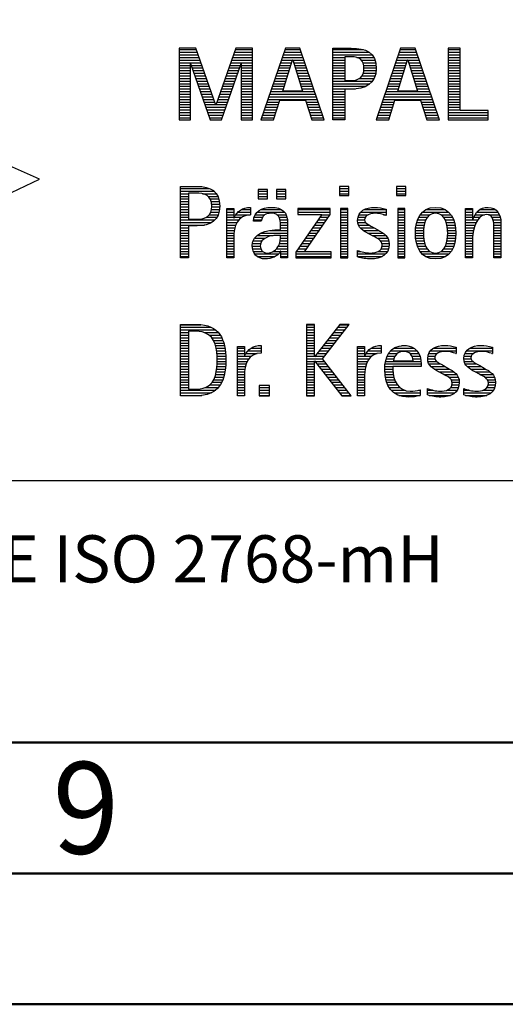
# Model space of a CAD drawing. Units: millimetres. Extents: x -229 to 365, y -196 to 225.
# Drawn here: x 190 to 209, y -195 to -157 of the extents above; entities that cross this region are included whole.
import ezdxf
from ezdxf.enums import TextEntityAlignment as Align

# ---------------------------------------------------------------- set-up
doc = ezdxf.new("R2010")
doc.units = ezdxf.units.MM
doc.layers.get('0').update_dxf_attribs({"linetype": 'CONTINUOUS'})
doc.layers.add('AM_0', color=7, linetype='CONTINUOUS')
doc.layers.add('AM_6', color=2, linetype='CONTINUOUS')
doc.layers.add('AM_BOR', color=7, linetype='CONTINUOUS', lineweight=50)
doc.styles.get("Standard").update_dxf_attribs({"font": 'ISOCP.SHX'})

# ---------------------------------------------------------------- blocks, each defined once
blk = doc.blocks.new('A2')
at = {"layer": 'AM_BOR', "color": 1}
for points in [[(0, 0), (594, 0), (594, 420), (0, 420)], [(10, 410), (10, 10), (584, 10), (584, 410)]]:
    blk.add_lwpolyline(points, close=True, dxfattribs=at)
at = {"layer": 'AM_BOR', "color": 7}
blk.add_lwpolyline([(5, 5), (589, 5), (589, 415), (5, 415)], close=True, dxfattribs=at)
at = {"layer": 'AM_BOR', "color": 2, "width": 0.959496}
blk.add_text('9', height=3.5, dxfattribs=at).set_placement((422, 7.5), align=Align.MIDDLE_CENTER)
blk = doc.blocks.new('MAPAL_FRAME_LOGO')
at = {"layer": 'AM_0', "color": 1}
for p, q in [((31.57, 16.499), (31.57, 13.771)), ((32.203, 16.499), (31.57, 16.499)), ((31.57, 16.445), (32.222, 16.445)), ((31.57, 16.345), (32.257, 16.345)), ((31.57, 16.245), (32.291, 16.245)), ((32.962, 14.321), (32.203, 16.499)), ((33.734, 16.499), (32.97, 14.321)), ((33.644, 16.245), (34.362, 16.245)), ((33.679, 16.345), (34.362, 16.345)), ((33.714, 16.445), (34.362, 16.445)), ((34.362, 16.499), (33.734, 16.499)), ((34.362, 13.771), (34.362, 16.499)), ((35.623, 16.499), (34.691, 13.771)), ((35.536, 16.245), (36.268, 16.245)), ((35.57, 16.345), (36.234, 16.345)), ((35.604, 16.445), (36.2, 16.445)), ((36.181, 16.499), (35.623, 16.499)), ((37.11, 13.771), (36.181, 16.499)), ((37.435, 16.445), (38.612, 16.445)), ((37.435, 16.345), (38.825, 16.345)), ((37.435, 16.245), (38.937, 16.245)), ((40.021, 16.499), (39.088, 13.771)), ((39.934, 16.245), (40.665, 16.245)), ((39.968, 16.345), (40.631, 16.345)), ((40.002, 16.445), (40.597, 16.445)), ((40.579, 16.499), (40.021, 16.499)), ((41.508, 13.771), (40.579, 16.499)), ((41.84, 16.499), (41.84, 13.771)), ((42.302, 16.499), (41.84, 16.499)), ((41.84, 16.445), (42.302, 16.445)), ((41.84, 16.345), (42.302, 16.345)), ((41.84, 16.245), (42.302, 16.245)), ((42.302, 14.123), (42.302, 16.499)), ((31.57, 16.145), (32.326, 16.145)), ((31.57, 16.045), (32.361, 16.045)), ((31.57, 15.945), (32.396, 15.945)), ((31.57, 15.845), (31.993, 15.845)), ((31.993, 15.922), (32.001, 15.922)), ((31.993, 13.771), (31.993, 15.922)), ((32.001, 15.922), (32.753, 13.771)), ((32.028, 15.845), (32.431, 15.845)), ((33.18, 13.771), (33.931, 15.922)), ((33.504, 15.845), (33.904, 15.845)), ((33.539, 15.945), (34.362, 15.945)), ((33.574, 16.045), (34.362, 16.045)), ((33.609, 16.145), (34.362, 16.145)), ((33.931, 15.922), (33.939, 15.922)), ((33.939, 15.922), (33.939, 13.771)), ((33.939, 15.845), (34.362, 15.845)), ((35.399, 15.845), (35.828, 15.845)), ((35.434, 15.945), (35.86, 15.945)), ((35.468, 16.045), (35.891, 16.045)), ((35.502, 16.145), (36.302, 16.145)), ((35.521, 14.862), (35.896, 16.061)), ((35.896, 16.061), (35.904, 16.061)), ((35.904, 16.061), (36.28, 14.862)), ((35.909, 16.045), (36.336, 16.045)), ((35.941, 15.945), (36.37, 15.945)), ((35.972, 15.845), (36.404, 15.845)), ((37.435, 16.145), (37.897, 16.145)), ((37.435, 16.045), (37.897, 16.045)), ((37.435, 15.945), (37.897, 15.945)), ((37.435, 15.845), (37.897, 15.845)), ((38.356, 16.145), (39.005, 16.145)), ((38.524, 16.045), (39.047, 16.045)), ((38.587, 15.945), (39.071, 15.945)), ((38.614, 15.845), (39.087, 15.845)), ((39.797, 15.845), (40.226, 15.845)), ((39.831, 15.945), (40.257, 15.945)), ((39.865, 16.045), (40.289, 16.045)), ((39.9, 16.145), (40.699, 16.145)), ((39.918, 14.862), (40.294, 16.061)), ((40.294, 16.061), (40.302, 16.061)), ((40.302, 16.061), (40.677, 14.862)), ((40.307, 16.045), (40.733, 16.045)), ((40.338, 15.945), (40.768, 15.945)), ((40.369, 15.845), (40.802, 15.845)), ((41.84, 16.145), (42.302, 16.145)), ((41.84, 16.045), (42.302, 16.045)), ((41.84, 15.945), (42.302, 15.945)), ((41.84, 15.845), (42.302, 15.845)), ((31.57, 15.745), (31.993, 15.745)), ((31.57, 15.645), (31.993, 15.645)), ((31.57, 15.545), (31.993, 15.545)), ((31.57, 15.445), (31.993, 15.445)), ((32.063, 15.745), (32.466, 15.745)), ((32.098, 15.645), (32.501, 15.645)), ((32.133, 15.545), (32.536, 15.545)), ((32.168, 15.445), (32.57, 15.445)), ((33.364, 15.445), (33.764, 15.445)), ((33.399, 15.545), (33.799, 15.545)), ((33.434, 15.645), (33.834, 15.645)), ((33.469, 15.745), (33.869, 15.745)), ((33.939, 15.745), (34.362, 15.745)), ((33.939, 15.645), (34.362, 15.645)), ((33.939, 15.545), (34.362, 15.545)), ((33.939, 15.445), (34.362, 15.445)), ((35.263, 15.445), (35.703, 15.445)), ((35.297, 15.545), (35.734, 15.545)), ((35.331, 15.645), (35.766, 15.645)), ((35.365, 15.745), (35.797, 15.745)), ((36.003, 15.745), (36.438, 15.745)), ((36.035, 15.645), (36.472, 15.645)), ((36.066, 15.545), (36.506, 15.545)), ((36.097, 15.445), (36.54, 15.445)), ((37.435, 15.745), (37.897, 15.745)), ((37.435, 15.645), (37.897, 15.645)), ((37.435, 15.545), (37.897, 15.545)), ((37.435, 15.445), (37.897, 15.445)), ((38.551, 15.445), (39.055, 15.445)), ((38.599, 15.545), (39.08, 15.545)), ((38.621, 15.645), (39.09, 15.645)), ((38.624, 15.745), (39.093, 15.745)), ((39.66, 15.445), (40.101, 15.445)), ((39.694, 15.545), (40.132, 15.545)), ((39.729, 15.645), (40.163, 15.645)), ((39.763, 15.745), (40.195, 15.745)), ((40.401, 15.745), (40.836, 15.745)), ((40.432, 15.645), (40.87, 15.645)), ((40.463, 15.545), (40.904, 15.545)), ((40.495, 15.445), (40.938, 15.445)), ((41.84, 15.745), (42.302, 15.745)), ((41.84, 15.645), (42.302, 15.645)), ((41.84, 15.545), (42.302, 15.545)), ((41.84, 15.445), (42.302, 15.445)), ((31.57, 15.345), (31.993, 15.345)), ((31.57, 15.245), (31.993, 15.245)), ((31.57, 15.145), (31.993, 15.145)), ((31.57, 15.045), (31.993, 15.045)), ((32.203, 15.345), (32.605, 15.345)), ((32.238, 15.245), (32.64, 15.245)), ((32.273, 15.145), (32.675, 15.145)), ((32.308, 15.045), (32.71, 15.045)), ((33.224, 15.045), (33.625, 15.045)), ((33.259, 15.145), (33.66, 15.145)), ((33.294, 15.245), (33.694, 15.245)), ((33.329, 15.345), (33.729, 15.345)), ((33.939, 15.345), (34.362, 15.345)), ((33.939, 15.245), (34.362, 15.245)), ((33.939, 15.145), (34.362, 15.145)), ((33.939, 15.045), (34.362, 15.045)), ((35.126, 15.045), (35.578, 15.045)), ((35.16, 15.145), (35.609, 15.145)), ((35.194, 15.245), (35.64, 15.245)), ((35.228, 15.345), (35.672, 15.345)), ((36.129, 15.345), (36.574, 15.345)), ((36.16, 15.245), (36.608, 15.245)), ((36.191, 15.145), (36.642, 15.145)), ((36.223, 15.045), (36.676, 15.045)), ((37.435, 15.345), (37.897, 15.345)), ((37.435, 15.245), (38.947, 15.245)), ((37.435, 15.145), (38.85, 15.145)), ((37.435, 15.045), (38.694, 15.045)), ((38.45, 15.345), (39.011, 15.345)), ((39.523, 15.045), (39.975, 15.045)), ((39.558, 15.145), (40.007, 15.145)), ((39.592, 15.245), (40.038, 15.245)), ((39.626, 15.345), (40.069, 15.345)), ((40.526, 15.345), (40.972, 15.345)), ((40.557, 15.245), (41.006, 15.245)), ((40.589, 15.145), (41.04, 15.145)), ((40.62, 15.045), (41.074, 15.045)), ((41.84, 15.345), (42.302, 15.345)), ((41.84, 15.245), (42.302, 15.245)), ((41.84, 15.145), (42.302, 15.145)), ((41.84, 15.045), (42.302, 15.045)), ((31.57, 14.945), (31.993, 14.945)), ((31.57, 14.845), (31.993, 14.845)), ((31.57, 14.745), (31.993, 14.745)), ((32.342, 14.945), (32.745, 14.945)), ((32.377, 14.845), (32.78, 14.845)), ((32.412, 14.745), (32.814, 14.745)), ((33.118, 14.745), (33.52, 14.745)), ((33.153, 14.845), (33.555, 14.845)), ((33.189, 14.945), (33.59, 14.945)), ((33.939, 14.945), (34.362, 14.945)), ((33.939, 14.845), (34.362, 14.845)), ((33.939, 14.745), (34.362, 14.745)), ((35.023, 14.745), (36.779, 14.745)), ((35.057, 14.845), (36.745, 14.845)), ((35.092, 14.945), (35.546, 14.945)), ((36.28, 14.862), (35.521, 14.862)), ((36.254, 14.945), (36.71, 14.945)), ((37.435, 14.945), (38.302, 14.945)), ((37.435, 14.845), (37.897, 14.845)), ((37.435, 14.745), (37.897, 14.745)), ((39.421, 14.745), (41.176, 14.745)), ((39.455, 14.845), (41.142, 14.845)), ((39.489, 14.945), (39.944, 14.945)), ((40.677, 14.862), (39.918, 14.862)), ((40.651, 14.945), (41.108, 14.945)), ((41.84, 14.945), (42.302, 14.945)), ((41.84, 14.845), (42.302, 14.845)), ((41.84, 14.745), (42.302, 14.745)), ((31.57, 14.645), (31.993, 14.645)), ((31.57, 14.545), (31.993, 14.545)), ((31.57, 14.445), (31.993, 14.445)), ((31.57, 14.345), (31.993, 14.345)), ((32.447, 14.645), (32.849, 14.645)), ((32.482, 14.545), (32.884, 14.545)), ((32.517, 14.445), (32.919, 14.445)), ((32.552, 14.345), (32.954, 14.345)), ((32.97, 14.321), (32.962, 14.321)), ((32.978, 14.345), (33.38, 14.345)), ((33.013, 14.445), (33.415, 14.445)), ((33.048, 14.545), (33.45, 14.545)), ((33.083, 14.645), (33.485, 14.645)), ((33.939, 14.645), (34.362, 14.645)), ((33.939, 14.545), (34.362, 14.545)), ((33.939, 14.445), (34.362, 14.445)), ((33.939, 14.345), (34.362, 14.345)), ((34.887, 14.345), (35.357, 14.345)), ((34.921, 14.445), (35.389, 14.445)), ((34.955, 14.545), (36.847, 14.545)), ((34.989, 14.645), (36.813, 14.645)), ((35.173, 13.771), (35.41, 14.511)), ((35.41, 14.511), (36.39, 14.511)), ((36.39, 14.511), (36.628, 13.771)), ((36.412, 14.445), (36.881, 14.445)), ((36.444, 14.345), (36.915, 14.345)), ((37.435, 14.645), (37.897, 14.645)), ((37.435, 14.545), (37.897, 14.545)), ((37.435, 14.445), (37.897, 14.445)), ((37.435, 14.345), (37.897, 14.345)), ((39.284, 14.345), (39.754, 14.345)), ((39.318, 14.445), (39.786, 14.445)), ((39.352, 14.545), (41.244, 14.545)), ((39.387, 14.645), (41.21, 14.645)), ((39.57, 13.771), (39.808, 14.511)), ((39.808, 14.511), (40.788, 14.511)), ((40.788, 14.511), (41.025, 13.771)), ((40.809, 14.445), (41.278, 14.445)), ((40.841, 14.345), (41.312, 14.345)), ((41.84, 14.645), (42.302, 14.645)), ((41.84, 14.545), (42.302, 14.545)), ((41.84, 14.445), (42.302, 14.445)), ((41.84, 14.345), (42.302, 14.345)), ((31.57, 14.245), (31.993, 14.245)), ((31.57, 14.145), (31.993, 14.145)), ((31.57, 14.045), (31.993, 14.045)), ((31.57, 13.945), (31.993, 13.945)), ((32.587, 14.245), (33.345, 14.245)), ((32.622, 14.145), (33.31, 14.145)), ((32.657, 14.045), (33.275, 14.045)), ((32.692, 13.945), (33.24, 13.945)), ((33.939, 14.245), (34.362, 14.245)), ((33.939, 14.145), (34.362, 14.145)), ((33.939, 14.045), (34.362, 14.045)), ((33.939, 13.945), (34.362, 13.945)), ((34.75, 13.945), (35.228, 13.945)), ((34.784, 14.045), (35.26, 14.045)), ((34.818, 14.145), (35.293, 14.145)), ((34.852, 14.245), (35.325, 14.245)), ((36.476, 14.245), (36.949, 14.245)), ((36.508, 14.145), (36.983, 14.145)), ((36.54, 14.045), (37.017, 14.045)), ((36.572, 13.945), (37.051, 13.945)), ((37.435, 14.245), (37.897, 14.245)), ((37.435, 14.145), (37.897, 14.145)), ((37.435, 14.045), (37.897, 14.045)), ((37.435, 13.945), (37.897, 13.945)), ((39.147, 13.945), (39.626, 13.945)), ((39.181, 14.045), (39.658, 14.045)), ((39.216, 14.145), (39.69, 14.145)), ((39.25, 14.245), (39.722, 14.245)), ((40.873, 14.245), (41.347, 14.245)), ((40.905, 14.145), (41.381, 14.145)), ((40.937, 14.045), (41.415, 14.045)), ((40.969, 13.945), (41.449, 13.945)), ((41.84, 14.245), (42.302, 14.245)), ((41.84, 14.145), (42.302, 14.145)), ((41.84, 14.045), (43.374, 14.045)), ((41.84, 13.945), (43.374, 13.945)), ((43.374, 14.123), (42.302, 14.123)), ((43.374, 13.771), (43.374, 14.123)), ((31.57, 13.845), (31.993, 13.845)), ((31.57, 13.771), (31.993, 13.771)), ((32.727, 13.845), (33.205, 13.845)), ((32.753, 13.771), (33.18, 13.771)), ((33.939, 13.845), (34.362, 13.845)), ((33.939, 13.771), (34.362, 13.771)), ((34.691, 13.771), (35.173, 13.771)), ((34.716, 13.845), (35.196, 13.845)), ((36.604, 13.845), (37.085, 13.845)), ((36.628, 13.771), (37.11, 13.771)), ((37.435, 13.845), (37.897, 13.845)), ((39.088, 13.771), (39.57, 13.771)), ((39.113, 13.845), (39.594, 13.845)), ((41.002, 13.845), (41.483, 13.845)), ((41.025, 13.771), (41.508, 13.771)), ((41.84, 13.845), (43.374, 13.845)), ((41.84, 13.771), (43.374, 13.771)), ((31.618, 11.145), (32.725, 11.145)), ((31.618, 11.045), (32.892, 11.045)), ((31.618, 10.945), (31.926, 10.945)), ((32.462, 10.945), (32.984, 10.945)), ((34.584, 11.1), (34.584, 10.753)), ((34.939, 11.1), (34.584, 11.1)), ((34.584, 11.045), (34.939, 11.045)), ((34.584, 10.945), (34.939, 10.945)), ((34.939, 10.753), (34.939, 11.1)), ((35.28, 11.1), (35.28, 10.753)), ((35.635, 11.1), (35.28, 11.1)), ((35.28, 11.045), (35.635, 11.045)), ((35.28, 10.945), (35.635, 10.945)), ((35.635, 10.753), (35.635, 11.1)), ((37.692, 11.227), (37.692, 10.872)), ((38.048, 11.227), (37.692, 11.227)), ((37.692, 11.145), (38.048, 11.145)), ((37.692, 11.045), (38.048, 11.045)), ((37.692, 10.945), (38.048, 10.945)), ((38.048, 10.872), (38.048, 11.227)), ((39.871, 11.227), (39.871, 10.872)), ((40.226, 11.227), (39.871, 11.227)), ((39.871, 11.145), (40.226, 11.145)), ((39.871, 11.045), (40.226, 11.045)), ((39.871, 10.945), (40.226, 10.945)), ((40.226, 10.872), (40.226, 11.227)), ((31.618, 10.845), (31.926, 10.845)), ((31.618, 10.745), (31.926, 10.745)), ((31.618, 10.645), (31.926, 10.645)), ((31.618, 10.545), (31.926, 10.545)), ((32.672, 10.845), (33.042, 10.845)), ((32.75, 10.745), (33.08, 10.745)), ((32.788, 10.645), (33.103, 10.645)), ((32.804, 10.545), (33.111, 10.545)), ((34.584, 10.845), (34.939, 10.845)), ((34.584, 10.753), (34.939, 10.753)), ((35.28, 10.845), (35.635, 10.845)), ((35.28, 10.753), (35.635, 10.753)), ((37.692, 10.872), (38.048, 10.872)), ((39.871, 10.872), (40.226, 10.872)), ((31.618, 10.445), (31.926, 10.445)), ((31.618, 10.345), (31.926, 10.345)), ((31.618, 10.245), (31.926, 10.245)), ((32.771, 10.245), (33.088, 10.245)), ((32.797, 10.345), (33.107, 10.345)), ((32.807, 10.445), (33.114, 10.445)), ((33.381, 10.345), (33.65, 10.345)), ((33.381, 10.245), (33.65, 10.245)), ((33.811, 10.245), (34.287, 10.245)), ((33.943, 10.345), (34.287, 10.345)), ((34.546, 10.245), (35.588, 10.245)), ((34.694, 10.345), (35.463, 10.345)), ((37.011, 10.156), (36.027, 8.72)), ((36.098, 10.381), (36.098, 10.156)), ((37.339, 10.381), (36.098, 10.381)), ((36.098, 10.345), (37.339, 10.345)), ((36.098, 10.245), (37.339, 10.245)), ((36.098, 10.156), (37.011, 10.156)), ((36.359, 8.724), (37.339, 10.152)), ((37.339, 10.152), (37.339, 10.381)), ((37.735, 10.381), (37.735, 8.499)), ((38.004, 10.381), (37.735, 10.381)), ((37.735, 10.345), (38.004, 10.345)), ((37.735, 10.245), (38.004, 10.245)), ((38.004, 8.499), (38.004, 10.381)), ((38.504, 10.245), (39.471, 10.245)), ((38.645, 10.345), (39.471, 10.345)), ((39.914, 10.381), (39.914, 8.499)), ((40.182, 10.381), (39.914, 10.381)), ((39.914, 10.345), (40.182, 10.345)), ((39.914, 10.245), (40.182, 10.245)), ((40.182, 8.499), (40.182, 10.381)), ((40.861, 10.245), (41.858, 10.245)), ((40.999, 10.345), (41.719, 10.345)), ((42.509, 10.345), (42.777, 10.345)), ((42.509, 10.245), (42.777, 10.245)), ((42.944, 10.245), (43.736, 10.245)), ((43.061, 10.345), (43.637, 10.345)), ((31.618, 10.145), (31.926, 10.145)), ((31.618, 10.045), (31.926, 10.045)), ((31.618, 9.945), (32.929, 9.945)), ((31.618, 9.845), (32.799, 9.845)), ((32.598, 10.045), (33.008, 10.045)), ((32.715, 10.145), (33.059, 10.145)), ((33.381, 10.145), (33.65, 10.145)), ((33.381, 10.045), (33.65, 10.045)), ((33.381, 9.945), (33.847, 9.945)), ((33.381, 9.845), (33.778, 9.845)), ((33.672, 10.045), (33.963, 10.045)), ((33.728, 10.145), (34.287, 10.145)), ((34.407, 9.945), (34.712, 9.945)), ((34.427, 10.045), (34.748, 10.045)), ((34.47, 10.145), (34.841, 10.145)), ((35.299, 10.145), (35.649, 10.145)), ((35.387, 10.045), (35.684, 10.045)), ((35.422, 9.945), (35.703, 9.945)), ((35.436, 9.845), (35.709, 9.845)), ((36.798, 9.845), (37.129, 9.845)), ((36.867, 9.945), (37.197, 9.945)), ((36.935, 10.045), (37.266, 10.045)), ((37.004, 10.145), (37.335, 10.145)), ((37.735, 10.145), (38.004, 10.145)), ((37.735, 10.045), (38.004, 10.045)), ((37.735, 9.945), (38.004, 9.945)), ((37.735, 9.845), (38.004, 9.845)), ((38.385, 9.945), (38.654, 9.945)), ((38.391, 9.845), (38.697, 9.845)), ((38.398, 10.045), (38.677, 10.045)), ((38.434, 10.145), (38.788, 10.145)), ((39.367, 10.145), (39.471, 10.145)), ((39.914, 10.145), (40.182, 10.145)), ((39.914, 10.045), (40.182, 10.045)), ((39.914, 9.945), (40.182, 9.945)), ((39.914, 9.845), (40.182, 9.845)), ((40.64, 9.845), (40.951, 9.845)), ((40.671, 9.945), (40.988, 9.945)), ((40.714, 10.045), (41.045, 10.045)), ((40.774, 10.145), (41.153, 10.145)), ((41.563, 10.145), (41.946, 10.145)), ((41.673, 10.045), (42.007, 10.045)), ((41.731, 9.945), (42.05, 9.945)), ((41.769, 9.845), (42.082, 9.845)), ((42.509, 10.145), (42.777, 10.145)), ((42.509, 10.045), (42.777, 10.045)), ((42.509, 9.945), (42.972, 9.945)), ((42.509, 9.845), (42.914, 9.845)), ((42.823, 10.045), (43.056, 10.045)), ((42.872, 10.145), (43.227, 10.145)), ((43.39, 10.145), (43.794, 10.145)), ((43.519, 10.045), (43.829, 10.045)), ((43.561, 9.945), (43.848, 9.945)), ((43.58, 9.845), (43.856, 9.845)), ((31.618, 9.745), (32.527, 9.745)), ((31.618, 9.645), (31.926, 9.645)), ((31.618, 9.545), (31.926, 9.545)), ((31.618, 9.445), (31.926, 9.445)), ((33.381, 9.745), (33.73, 9.745)), ((33.381, 9.645), (33.696, 9.645)), ((33.381, 9.545), (33.675, 9.545)), ((33.381, 9.445), (33.661, 9.445)), ((34.696, 9.445), (35.71, 9.445)), ((35.042, 9.545), (35.71, 9.545)), ((35.44, 9.745), (35.71, 9.745)), ((35.441, 9.645), (35.71, 9.645)), ((36.524, 9.445), (36.854, 9.445)), ((36.593, 9.545), (36.923, 9.545)), ((36.661, 9.645), (36.991, 9.645)), ((36.73, 9.745), (37.06, 9.745)), ((37.735, 9.745), (38.004, 9.745)), ((37.735, 9.645), (38.004, 9.645)), ((37.735, 9.545), (38.004, 9.545)), ((37.735, 9.445), (38.004, 9.445)), ((38.418, 9.745), (38.829, 9.745)), ((38.481, 9.645), (39.013, 9.645)), ((38.589, 9.545), (39.181, 9.545)), ((38.756, 9.445), (39.343, 9.445)), ((39.914, 9.745), (40.182, 9.745)), ((39.914, 9.645), (40.182, 9.645)), ((39.914, 9.545), (40.182, 9.545)), ((39.914, 9.445), (40.182, 9.445)), ((40.591, 9.445), (40.898, 9.445)), ((40.594, 9.545), (40.902, 9.545)), ((40.604, 9.645), (40.91, 9.645)), ((40.617, 9.745), (40.926, 9.745)), ((41.795, 9.745), (42.105, 9.745)), ((41.812, 9.645), (42.118, 9.645)), ((41.82, 9.545), (42.129, 9.545)), ((41.824, 9.445), (42.132, 9.445)), ((42.509, 9.745), (42.871, 9.745)), ((42.509, 9.645), (42.837, 9.645)), ((42.509, 9.545), (42.811, 9.545)), ((42.509, 9.445), (42.792, 9.445)), ((43.588, 9.745), (43.856, 9.745)), ((43.588, 9.645), (43.856, 9.645)), ((43.588, 9.545), (43.856, 9.545)), ((43.588, 9.445), (43.856, 9.445)), ((31.618, 9.345), (31.926, 9.345)), ((31.618, 9.245), (31.926, 9.245)), ((31.618, 9.145), (31.926, 9.145)), ((31.618, 9.045), (31.926, 9.045)), ((33.381, 9.345), (33.651, 9.345)), ((33.381, 9.245), (33.65, 9.245)), ((33.381, 9.145), (33.65, 9.145)), ((33.381, 9.045), (33.65, 9.045)), ((34.364, 9.045), (34.68, 9.045)), ((34.388, 9.145), (34.731, 9.145)), ((34.439, 9.245), (34.849, 9.245)), ((34.536, 9.345), (35.163, 9.345)), ((35.4, 9.045), (35.71, 9.045)), ((35.427, 9.145), (35.71, 9.145)), ((35.438, 9.245), (35.71, 9.245)), ((35.441, 9.345), (35.71, 9.345)), ((36.25, 9.045), (36.579, 9.045)), ((36.318, 9.145), (36.648, 9.145)), ((36.387, 9.245), (36.717, 9.245)), ((36.455, 9.345), (36.785, 9.345)), ((37.735, 9.345), (38.004, 9.345)), ((37.735, 9.245), (38.004, 9.245)), ((37.735, 9.145), (38.004, 9.145)), ((37.735, 9.045), (38.004, 9.045)), ((38.944, 9.345), (39.467, 9.345)), ((39.129, 9.245), (39.539, 9.245)), ((39.258, 9.145), (39.576, 9.145)), ((39.313, 9.045), (39.588, 9.045)), ((39.914, 9.345), (40.182, 9.345)), ((39.914, 9.245), (40.182, 9.245)), ((39.914, 9.145), (40.182, 9.145)), ((39.914, 9.045), (40.182, 9.045)), ((40.593, 9.345), (40.901, 9.345)), ((40.602, 9.245), (40.909, 9.245)), ((40.613, 9.145), (40.925, 9.145)), ((40.635, 9.045), (40.948, 9.045)), ((41.773, 9.045), (42.087, 9.045)), ((41.797, 9.145), (42.109, 9.145)), ((41.813, 9.245), (42.121, 9.245)), ((41.821, 9.345), (42.129, 9.345)), ((42.509, 9.345), (42.782, 9.345)), ((42.509, 9.245), (42.777, 9.245)), ((42.509, 9.145), (42.777, 9.145)), ((42.509, 9.045), (42.777, 9.045)), ((43.588, 9.345), (43.856, 9.345)), ((43.588, 9.245), (43.856, 9.245)), ((43.588, 9.145), (43.856, 9.145)), ((43.588, 9.045), (43.856, 9.045)), ((31.618, 8.945), (31.926, 8.945)), ((31.618, 8.845), (31.926, 8.845)), ((31.618, 8.745), (31.926, 8.745)), ((33.381, 8.945), (33.65, 8.945)), ((33.381, 8.845), (33.65, 8.845)), ((33.381, 8.745), (33.65, 8.745)), ((34.359, 8.945), (34.667, 8.945)), ((34.371, 8.845), (34.686, 8.845)), ((34.399, 8.745), (34.753, 8.745)), ((35.161, 8.745), (35.44, 8.745)), ((35.285, 8.845), (35.71, 8.845)), ((35.356, 8.945), (35.71, 8.945)), ((35.45, 8.745), (35.71, 8.745)), ((36.027, 8.72), (36.027, 8.499)), ((36.044, 8.745), (36.373, 8.745)), ((36.113, 8.845), (36.442, 8.845)), ((36.181, 8.945), (36.511, 8.945)), ((37.375, 8.724), (36.359, 8.724)), ((37.375, 8.499), (37.375, 8.724)), ((37.735, 8.945), (38.004, 8.945)), ((37.735, 8.845), (38.004, 8.845)), ((37.735, 8.745), (38.004, 8.745)), ((38.376, 8.745), (38.49, 8.745)), ((39.175, 8.745), (39.525, 8.745)), ((39.285, 8.845), (39.564, 8.845)), ((39.318, 8.945), (39.584, 8.945)), ((39.914, 8.945), (40.182, 8.945)), ((39.914, 8.845), (40.182, 8.845)), ((39.914, 8.745), (40.182, 8.745)), ((40.665, 8.945), (40.984, 8.945)), ((40.705, 8.845), (41.038, 8.845)), ((40.762, 8.745), (41.138, 8.745)), ((41.58, 8.745), (41.959, 8.745)), ((41.682, 8.845), (42.016, 8.845)), ((41.737, 8.945), (42.057, 8.945)), ((42.509, 8.945), (42.777, 8.945)), ((42.509, 8.845), (42.777, 8.845)), ((42.509, 8.745), (42.777, 8.745)), ((43.588, 8.945), (43.856, 8.945)), ((43.588, 8.845), (43.856, 8.845)), ((43.588, 8.745), (43.856, 8.745)), ((31.618, 8.645), (31.926, 8.645)), ((31.618, 8.545), (31.926, 8.545)), ((33.381, 8.645), (33.65, 8.645)), ((33.381, 8.545), (33.65, 8.545)), ((34.451, 8.645), (35.362, 8.645)), ((34.55, 8.545), (35.225, 8.545)), ((35.45, 8.645), (35.71, 8.645)), ((35.45, 8.545), (35.71, 8.545)), ((36.027, 8.645), (37.375, 8.645)), ((36.027, 8.545), (37.375, 8.545)), ((36.027, 8.499), (37.375, 8.499)), ((37.735, 8.645), (38.004, 8.645)), ((37.735, 8.545), (38.004, 8.545)), ((37.735, 8.499), (38.004, 8.499)), ((38.376, 8.645), (39.454, 8.645)), ((38.376, 8.545), (39.318, 8.545)), ((39.914, 8.645), (40.182, 8.645)), ((39.914, 8.545), (40.182, 8.545)), ((39.914, 8.499), (40.182, 8.499)), ((40.846, 8.645), (41.874, 8.645)), ((40.978, 8.545), (41.741, 8.545)), ((42.509, 8.645), (42.777, 8.645)), ((42.509, 8.545), (42.777, 8.545)), ((43.588, 8.645), (43.856, 8.645)), ((43.588, 8.545), (43.856, 8.545)), ((31.618, 5.945), (32.393, 5.945)), ((31.618, 5.845), (32.792, 5.845)), ((31.618, 5.745), (32.95, 5.745)), ((31.618, 5.645), (31.926, 5.645)), ((32.524, 5.645), (33.057, 5.645)), ((36.426, 5.954), (36.426, 3.226)), ((36.734, 5.954), (36.426, 5.954)), ((36.426, 5.945), (36.734, 5.945)), ((36.426, 5.845), (36.734, 5.845)), ((36.426, 5.745), (36.734, 5.745)), ((36.426, 5.645), (36.734, 5.645)), ((36.734, 4.717), (36.734, 5.954)), ((37.699, 5.954), (36.742, 4.717)), ((37.039, 4.645), (38.059, 5.954)), ((37.46, 5.645), (37.818, 5.645)), ((37.537, 5.745), (37.896, 5.745)), ((37.615, 5.845), (37.974, 5.845)), ((37.692, 5.945), (38.052, 5.945)), ((38.059, 5.954), (37.699, 5.954)), ((31.618, 5.545), (31.926, 5.545)), ((31.618, 5.445), (31.926, 5.445)), ((31.618, 5.345), (31.926, 5.345)), ((32.713, 5.545), (33.134, 5.545)), ((32.814, 5.445), (33.194, 5.445)), ((32.879, 5.345), (33.235, 5.345)), ((36.426, 5.545), (36.734, 5.545)), ((36.426, 5.445), (36.734, 5.445)), ((36.426, 5.345), (36.734, 5.345)), ((37.228, 5.345), (37.584, 5.345)), ((37.305, 5.445), (37.662, 5.445)), ((37.383, 5.545), (37.74, 5.545)), ((31.618, 5.245), (31.926, 5.245)), ((31.618, 5.145), (31.926, 5.145)), ((31.618, 5.045), (31.926, 5.045)), ((31.618, 4.945), (31.926, 4.945)), ((32.925, 5.245), (33.269, 5.245)), ((32.956, 5.145), (33.296, 5.145)), ((32.978, 5.045), (33.314, 5.045)), ((32.995, 4.945), (33.329, 4.945)), ((33.789, 5.045), (34.057, 5.045)), ((33.789, 4.945), (34.057, 4.945)), ((34.19, 4.945), (34.694, 4.945)), ((34.303, 5.045), (34.694, 5.045)), ((34.6, 5.145), (34.694, 5.145)), ((36.426, 5.245), (36.734, 5.245)), ((36.426, 5.145), (36.734, 5.145)), ((36.426, 5.045), (36.734, 5.045)), ((36.426, 4.945), (36.734, 4.945)), ((36.919, 4.945), (37.272, 4.945)), ((36.996, 5.045), (37.35, 5.045)), ((37.073, 5.145), (37.428, 5.145)), ((37.151, 5.245), (37.506, 5.245)), ((38.38, 5.045), (38.648, 5.045)), ((38.38, 4.945), (38.648, 4.945)), ((38.781, 4.945), (39.285, 4.945)), ((38.895, 5.045), (39.285, 5.045)), ((39.191, 5.145), (39.285, 5.145)), ((39.635, 4.945), (40.652, 4.945)), ((39.756, 5.045), (40.537, 5.045)), ((40.056, 5.145), (40.249, 5.145)), ((41.158, 4.945), (42.149, 4.945)), ((41.269, 5.045), (42.149, 5.045)), ((41.582, 5.145), (41.824, 5.145)), ((42.542, 4.945), (43.532, 4.945)), ((42.653, 5.045), (43.532, 5.045)), ((42.966, 5.145), (43.208, 5.145)), ((31.618, 4.845), (31.926, 4.845)), ((31.618, 4.745), (31.926, 4.745)), ((31.618, 4.645), (31.926, 4.645)), ((31.618, 4.545), (31.926, 4.545)), ((33.004, 4.845), (33.339, 4.845)), ((33.011, 4.745), (33.344, 4.745)), ((33.013, 4.645), (33.348, 4.645)), ((33.013, 4.545), (33.348, 4.545)), ((33.789, 4.845), (34.057, 4.845)), ((33.789, 4.745), (34.057, 4.745)), ((33.789, 4.645), (34.234, 4.645)), ((33.789, 4.545), (34.172, 4.545)), ((34.065, 4.745), (34.33, 4.745)), ((34.117, 4.845), (34.542, 4.845)), ((36.426, 4.845), (36.734, 4.845)), ((36.426, 4.745), (36.734, 4.745)), ((36.426, 4.645), (37.039, 4.645)), ((36.426, 4.545), (36.734, 4.545)), ((36.742, 4.717), (36.734, 4.717)), ((36.734, 4.563), (36.742, 4.563)), ((36.734, 3.226), (36.734, 4.563)), ((36.742, 4.563), (37.778, 3.226)), ((36.756, 4.545), (37.117, 4.545)), ((36.764, 4.745), (37.116, 4.745)), ((36.841, 4.845), (37.194, 4.845)), ((38.142, 3.226), (37.039, 4.645)), ((38.38, 4.845), (38.648, 4.845)), ((38.38, 4.745), (38.648, 4.745)), ((38.38, 4.645), (38.825, 4.645)), ((38.38, 4.545), (38.763, 4.545)), ((38.656, 4.745), (38.921, 4.745)), ((38.708, 4.845), (39.133, 4.845)), ((39.451, 4.545), (40.805, 4.545)), ((39.475, 4.645), (39.769, 4.645)), ((39.51, 4.745), (39.814, 4.745)), ((39.562, 4.845), (39.897, 4.845)), ((40.38, 4.845), (40.718, 4.845)), ((40.461, 4.745), (40.763, 4.745)), ((40.496, 4.645), (40.791, 4.645)), ((41.062, 4.645), (41.336, 4.645)), ((41.069, 4.745), (41.341, 4.745)), ((41.073, 4.545), (41.401, 4.545)), ((41.096, 4.845), (41.421, 4.845)), ((42.133, 4.845), (42.149, 4.845)), ((42.446, 4.645), (42.72, 4.645)), ((42.453, 4.745), (42.725, 4.745)), ((42.457, 4.545), (42.785, 4.545)), ((42.48, 4.845), (42.806, 4.845)), ((43.516, 4.845), (43.532, 4.845)), ((31.618, 4.445), (31.926, 4.445)), ((31.618, 4.345), (31.926, 4.345)), ((31.618, 4.245), (31.926, 4.245)), ((31.618, 4.145), (31.926, 4.145)), ((32.98, 4.145), (33.316, 4.145)), ((32.994, 4.245), (33.329, 4.245)), ((33.005, 4.345), (33.339, 4.345)), ((33.01, 4.445), (33.345, 4.445)), ((33.789, 4.445), (34.128, 4.445)), ((33.789, 4.345), (34.097, 4.345)), ((33.789, 4.245), (34.076, 4.245)), ((33.789, 4.145), (34.065, 4.145)), ((36.426, 4.445), (36.734, 4.445)), ((36.426, 4.345), (36.734, 4.345)), ((36.426, 4.245), (36.734, 4.245)), ((36.426, 4.145), (36.734, 4.145)), ((36.833, 4.445), (37.195, 4.445)), ((36.911, 4.345), (37.272, 4.345)), ((36.989, 4.245), (37.35, 4.245)), ((37.066, 4.145), (37.428, 4.145)), ((38.38, 4.445), (38.72, 4.445)), ((38.38, 4.345), (38.689, 4.345)), ((38.38, 4.245), (38.667, 4.245)), ((38.38, 4.145), (38.656, 4.145)), ((39.42, 4.245), (39.728, 4.245)), ((39.422, 4.145), (39.733, 4.145)), ((39.424, 4.345), (39.728, 4.345)), ((39.434, 4.445), (40.811, 4.445)), ((41.11, 4.445), (41.557, 4.445)), ((41.182, 4.345), (41.736, 4.345)), ((41.308, 4.245), (41.904, 4.245)), ((41.485, 4.145), (42.061, 4.145)), ((42.494, 4.445), (42.941, 4.445)), ((42.566, 4.345), (43.12, 4.345)), ((42.692, 4.245), (43.288, 4.245)), ((42.869, 4.145), (43.445, 4.145)), ((31.618, 4.045), (31.926, 4.045)), ((31.618, 3.945), (31.926, 3.945)), ((31.618, 3.845), (31.926, 3.845)), ((32.884, 3.845), (33.237, 3.845)), ((32.926, 3.945), (33.272, 3.945)), ((32.957, 4.045), (33.295, 4.045)), ((33.789, 4.045), (34.058, 4.045)), ((33.789, 3.945), (34.057, 3.945)), ((33.789, 3.845), (34.057, 3.845)), ((36.426, 4.045), (36.734, 4.045)), ((36.426, 3.945), (36.734, 3.945)), ((36.426, 3.845), (36.734, 3.845)), ((37.144, 4.045), (37.506, 4.045)), ((37.221, 3.945), (37.583, 3.945)), ((37.299, 3.845), (37.661, 3.845)), ((38.38, 4.045), (38.649, 4.045)), ((38.38, 3.945), (38.648, 3.945)), ((38.38, 3.845), (38.648, 3.845)), ((39.431, 4.045), (39.745, 4.045)), ((39.443, 3.945), (39.764, 3.945)), ((39.463, 3.845), (39.796, 3.845)), ((41.673, 4.045), (42.167, 4.045)), ((41.852, 3.945), (42.23, 3.945)), ((41.956, 3.845), (42.258, 3.845)), ((43.056, 4.045), (43.551, 4.045)), ((43.236, 3.945), (43.614, 3.945)), ((43.341, 3.845), (43.643, 3.845)), ((31.618, 3.745), (31.926, 3.745)), ((31.618, 3.645), (31.926, 3.645)), ((31.618, 3.545), (31.926, 3.545)), ((31.618, 3.445), (32.964, 3.445)), ((32.561, 3.545), (33.066, 3.545)), ((32.729, 3.645), (33.14, 3.645)), ((32.822, 3.745), (33.194, 3.745)), ((33.789, 3.745), (34.057, 3.745)), ((33.789, 3.645), (34.057, 3.645)), ((33.789, 3.545), (34.057, 3.545)), ((33.789, 3.445), (34.057, 3.445)), ((34.623, 3.621), (34.623, 3.226)), ((35.018, 3.621), (34.623, 3.621)), ((34.623, 3.545), (35.018, 3.545)), ((34.623, 3.445), (35.018, 3.445)), ((35.018, 3.226), (35.018, 3.621)), ((36.426, 3.745), (36.734, 3.745)), ((36.426, 3.645), (36.734, 3.645)), ((36.426, 3.545), (36.734, 3.545)), ((36.426, 3.445), (36.734, 3.445)), ((37.376, 3.745), (37.739, 3.745)), ((37.454, 3.645), (37.817, 3.645)), ((37.531, 3.545), (37.894, 3.545)), ((37.609, 3.445), (37.972, 3.445)), ((38.38, 3.745), (38.648, 3.745)), ((38.38, 3.645), (38.648, 3.645)), ((38.38, 3.545), (38.648, 3.545)), ((38.38, 3.445), (38.648, 3.445)), ((39.493, 3.745), (39.842, 3.745)), ((39.533, 3.645), (39.907, 3.645)), ((39.587, 3.545), (40, 3.545)), ((39.663, 3.445), (40.173, 3.445)), ((40.708, 3.445), (40.768, 3.445)), ((41.053, 3.445), (41.263, 3.445)), ((41.793, 3.445), (42.187, 3.445)), ((41.941, 3.545), (42.234, 3.545)), ((41.99, 3.645), (42.258, 3.645)), ((41.993, 3.745), (42.266, 3.745)), ((42.437, 3.445), (42.647, 3.445)), ((43.177, 3.445), (43.571, 3.445)), ((43.325, 3.545), (43.618, 3.545)), ((43.375, 3.645), (43.642, 3.645)), ((43.378, 3.745), (43.65, 3.745)), ((31.618, 3.345), (32.801, 3.345)), ((31.618, 3.245), (32.437, 3.245)), ((33.789, 3.345), (34.057, 3.345)), ((33.789, 3.245), (34.057, 3.245)), ((34.623, 3.345), (35.018, 3.345)), ((34.623, 3.245), (35.018, 3.245)), ((34.623, 3.226), (35.018, 3.226)), ((36.426, 3.345), (36.734, 3.345)), ((36.426, 3.245), (36.734, 3.245)), ((36.426, 3.226), (36.734, 3.226)), ((37.686, 3.345), (38.05, 3.345)), ((37.764, 3.245), (38.128, 3.245)), ((37.778, 3.226), (38.142, 3.226)), ((38.38, 3.345), (38.648, 3.345)), ((38.38, 3.245), (38.648, 3.245)), ((39.774, 3.345), (40.768, 3.345)), ((39.963, 3.245), (40.768, 3.245)), ((41.053, 3.345), (42.1, 3.345)), ((41.117, 3.245), (41.932, 3.245)), ((42.437, 3.345), (43.484, 3.345)), ((42.502, 3.245), (43.316, 3.245))]:
    blk.add_line(p, q, dxfattribs=at)
at = {"layer": 'AM_0', "color": 5}
for p, q in [((26.227, 11.5), (22.079, 13.338)), ((22.018, 9.489), (26.227, 11.5))]:
    blk.add_line(p, q, dxfattribs=at)
at = {"layer": 'AM_0', "color": 1}
for points, knots in [([(39.095, 15.713), (39.095, 16.354), (38.696, 16.499), (38.138, 16.499), (38.138, 16.499), (37.435, 16.499), (37.435, 16.499), (37.435, 16.499), (37.435, 13.771), (37.435, 13.771), (37.435, 13.771), (37.897, 13.771), (37.897, 13.771), (37.897, 13.771), (37.897, 14.934), (37.897, 14.934), (37.897, 14.934), (38.138, 14.934), (38.138, 14.934), (38.649, 14.934), (39.095, 15.143), (39.095, 15.713)], [0, 0, 0, 0, 1, 1, 1, 2, 2, 2, 3, 3, 3, 4, 4, 4, 5, 5, 5, 6, 6, 6, 7, 7, 7, 7]), ([(38.625, 15.713), (38.625, 15.412), (38.427, 15.262), (38.138, 15.262), (38.138, 15.262), (37.897, 15.262), (37.897, 15.262), (37.897, 15.262), (37.897, 16.172), (37.897, 16.172), (37.897, 16.172), (38.138, 16.172), (38.138, 16.172), (38.459, 16.172), (38.625, 16.049), (38.625, 15.713)], [0, 0, 0, 0, 1, 1, 1, 2, 2, 2, 3, 3, 3, 4, 4, 4, 5, 5, 5, 5]), ([(31.926, 8.499), (31.926, 8.499), (31.926, 9.717), (31.926, 9.717), (31.926, 9.717), (32.25, 9.717), (32.25, 9.717), (32.749, 9.717), (33.116, 9.926), (33.116, 10.472), (33.116, 11.038), (32.761, 11.227), (32.25, 11.227), (32.25, 11.227), (31.618, 11.227), (31.618, 11.227), (31.618, 11.227), (31.618, 8.499), (31.618, 8.499), (31.618, 8.499), (31.926, 8.499), (31.926, 8.499)], [0, 0, 0, 0, 1, 1, 1, 2, 2, 2, 3, 3, 3, 4, 4, 4, 5, 5, 5, 6, 6, 6, 7, 7, 7, 7]), ([(31.926, 9.973), (31.926, 9.973), (31.926, 10.97), (31.926, 10.97), (31.926, 10.97), (32.183, 10.97), (32.183, 10.97), (32.543, 10.97), (32.808, 10.891), (32.808, 10.468), (32.808, 10.112), (32.598, 9.973), (32.258, 9.973), (32.258, 9.973), (31.926, 9.973), (31.926, 9.973)], [0, 0, 0, 0, 1, 1, 1, 2, 2, 2, 3, 3, 3, 4, 4, 4, 5, 5, 5, 5]), ([(33.65, 8.499), (33.65, 8.499), (33.65, 9.278), (33.65, 9.278), (33.65, 9.685), (33.8, 10.136), (34.287, 10.136), (34.287, 10.136), (34.287, 10.424), (34.287, 10.424), (33.986, 10.424), (33.776, 10.29), (33.658, 10.017), (33.658, 10.017), (33.65, 10.017), (33.65, 10.017), (33.65, 10.017), (33.65, 10.381), (33.65, 10.381), (33.65, 10.381), (33.381, 10.381), (33.381, 10.381), (33.381, 10.381), (33.381, 8.499), (33.381, 8.499), (33.381, 8.499), (33.65, 8.499), (33.65, 8.499)], [0, 0, 0, 0, 1, 1, 1, 2, 2, 2, 3, 3, 3, 4, 4, 4, 5, 5, 5, 6, 6, 6, 7, 7, 7, 8, 8, 8, 9, 9, 9, 9]), ([(35.71, 8.499), (35.71, 8.499), (35.71, 9.819), (35.71, 9.819), (35.71, 10.243), (35.505, 10.424), (35.078, 10.424), (34.737, 10.424), (34.413, 10.274), (34.401, 9.898), (34.401, 9.898), (34.702, 9.898), (34.702, 9.898), (34.734, 10.124), (34.86, 10.199), (35.086, 10.199), (35.457, 10.199), (35.441, 9.898), (35.441, 9.617), (35.441, 9.617), (35.441, 9.578), (35.441, 9.578), (34.848, 9.578), (34.358, 9.4), (34.358, 8.981), (34.358, 8.66), (34.536, 8.455), (34.864, 8.455), (35.074, 8.455), (35.339, 8.55), (35.441, 8.747), (35.441, 8.747), (35.45, 8.747), (35.45, 8.747), (35.45, 8.747), (35.45, 8.499), (35.45, 8.499), (35.45, 8.499), (35.71, 8.499), (35.71, 8.499)], [0, 0, 0, 0, 1, 1, 1, 2, 2, 2, 3, 3, 3, 4, 4, 4, 5, 5, 5, 6, 6, 6, 7, 7, 7, 8, 8, 8, 9, 9, 9, 10, 10, 10, 11, 11, 11, 12, 12, 12, 13, 13, 13, 13]), ([(38.376, 8.534), (38.545, 8.483), (38.715, 8.455), (38.89, 8.455), (39.265, 8.455), (39.59, 8.601), (39.59, 9.024), (39.59, 9.329), (39.384, 9.424), (39.151, 9.562), (39.151, 9.562), (38.992, 9.657), (38.992, 9.657), (38.882, 9.725), (38.652, 9.8), (38.652, 9.954), (38.652, 10.136), (38.886, 10.199), (39.032, 10.199), (39.175, 10.199), (39.333, 10.164), (39.471, 10.112), (39.471, 10.112), (39.471, 10.361), (39.471, 10.361), (39.325, 10.396), (39.182, 10.424), (39.028, 10.424), (38.704, 10.424), (38.384, 10.294), (38.384, 9.926), (38.384, 9.637), (38.589, 9.531), (38.811, 9.416), (38.811, 9.416), (38.981, 9.325), (38.981, 9.325), (39.119, 9.25), (39.321, 9.175), (39.321, 8.985), (39.321, 8.736), (39.064, 8.68), (38.862, 8.68), (38.692, 8.68), (38.534, 8.728), (38.376, 8.779), (38.376, 8.779), (38.376, 8.534), (38.376, 8.534)], [0, 0, 0, 0, 1, 1, 1, 2, 2, 2, 3, 3, 3, 4, 4, 4, 5, 5, 5, 6, 6, 6, 7, 7, 7, 8, 8, 8, 9, 9, 9, 10, 10, 10, 11, 11, 11, 12, 12, 12, 13, 13, 13, 14, 14, 14, 15, 15, 15, 16, 16, 16, 16]), ([(41.358, 8.455), (41.947, 8.455), (42.132, 8.921), (42.132, 9.436), (42.132, 9.942), (41.947, 10.424), (41.358, 10.424), (40.772, 10.424), (40.59, 9.942), (40.59, 9.436), (40.59, 8.925), (40.772, 8.455), (41.358, 8.455)], [0, 0, 0, 0, 1, 1, 1, 2, 2, 2, 3, 3, 3, 4, 4, 4, 4]), ([(41.358, 8.68), (40.966, 8.68), (40.898, 9.139), (40.898, 9.44), (40.898, 9.74), (40.966, 10.199), (41.358, 10.199), (41.749, 10.199), (41.824, 9.744), (41.824, 9.44), (41.824, 9.135), (41.753, 8.68), (41.358, 8.68)], [0, 0, 0, 0, 1, 1, 1, 2, 2, 2, 3, 3, 3, 4, 4, 4, 4]), ([(43.856, 8.499), (43.856, 8.499), (43.856, 9.843), (43.856, 9.843), (43.856, 10.14), (43.702, 10.424), (43.374, 10.424), (43.046, 10.424), (42.879, 10.238), (42.785, 9.946), (42.785, 9.946), (42.777, 9.946), (42.777, 9.946), (42.777, 9.946), (42.777, 10.381), (42.777, 10.381), (42.777, 10.381), (42.509, 10.381), (42.509, 10.381), (42.509, 10.381), (42.509, 8.499), (42.509, 8.499), (42.509, 8.499), (42.777, 8.499), (42.777, 8.499), (42.777, 8.499), (42.777, 9.273), (42.777, 9.273), (42.777, 9.567), (42.935, 10.156), (43.311, 10.156), (43.624, 10.156), (43.588, 9.752), (43.588, 9.543), (43.588, 9.543), (43.588, 8.499), (43.588, 8.499), (43.588, 8.499), (43.856, 8.499), (43.856, 8.499)], [0, 0, 0, 0, 1, 1, 1, 2, 2, 2, 3, 3, 3, 4, 4, 4, 5, 5, 5, 6, 6, 6, 7, 7, 7, 8, 8, 8, 9, 9, 9, 10, 10, 10, 11, 11, 11, 12, 12, 12, 13, 13, 13, 13]), ([(35.441, 9.353), (35.441, 9.195), (35.434, 9.112), (35.37, 8.973), (35.295, 8.803), (35.113, 8.68), (34.931, 8.68), (34.773, 8.68), (34.666, 8.795), (34.666, 8.953), (34.666, 9.254), (35.046, 9.353), (35.283, 9.353), (35.283, 9.353), (35.441, 9.353), (35.441, 9.353)], [0, 0, 0, 0, 1, 1, 1, 2, 2, 2, 3, 3, 3, 4, 4, 4, 5, 5, 5, 5]), ([(32.132, 3.226), (32.321, 3.226), (32.515, 3.238), (32.701, 3.301), (33.255, 3.49), (33.349, 4.08), (33.349, 4.598), (33.349, 5.385), (33.108, 5.954), (32.23, 5.954), (32.23, 5.954), (31.618, 5.954), (31.618, 5.954), (31.618, 5.954), (31.618, 3.226), (31.618, 3.226), (31.618, 3.226), (32.132, 3.226), (32.132, 3.226)], [0, 0, 0, 0, 1, 1, 1, 2, 2, 2, 3, 3, 3, 4, 4, 4, 5, 5, 5, 6, 6, 6, 6]), ([(31.926, 3.482), (31.926, 3.482), (31.926, 5.698), (31.926, 5.698), (31.926, 5.698), (32.1, 5.698), (32.1, 5.698), (32.254, 5.698), (32.404, 5.69), (32.547, 5.638), (32.974, 5.48), (33.014, 4.982), (33.014, 4.594), (33.014, 4.23), (32.978, 3.736), (32.598, 3.558), (32.456, 3.494), (32.29, 3.482), (32.135, 3.482), (32.135, 3.482), (31.926, 3.482), (31.926, 3.482)], [0, 0, 0, 0, 1, 1, 1, 2, 2, 2, 3, 3, 3, 4, 4, 4, 5, 5, 5, 6, 6, 6, 7, 7, 7, 7]), ([(34.057, 3.226), (34.057, 3.226), (34.057, 4.005), (34.057, 4.005), (34.057, 4.413), (34.207, 4.863), (34.694, 4.863), (34.694, 4.863), (34.694, 5.151), (34.694, 5.151), (34.393, 5.151), (34.184, 5.017), (34.065, 4.745), (34.065, 4.745), (34.057, 4.745), (34.057, 4.745), (34.057, 4.745), (34.057, 5.108), (34.057, 5.108), (34.057, 5.108), (33.789, 5.108), (33.789, 5.108), (33.789, 5.108), (33.789, 3.226), (33.789, 3.226), (33.789, 3.226), (34.057, 3.226), (34.057, 3.226)], [0, 0, 0, 0, 1, 1, 1, 2, 2, 2, 3, 3, 3, 4, 4, 4, 5, 5, 5, 6, 6, 6, 7, 7, 7, 8, 8, 8, 9, 9, 9, 9]), ([(38.648, 3.226), (38.648, 3.226), (38.648, 4.005), (38.648, 4.005), (38.648, 4.413), (38.798, 4.863), (39.285, 4.863), (39.285, 4.863), (39.285, 5.151), (39.285, 5.151), (38.984, 5.151), (38.775, 5.017), (38.656, 4.745), (38.656, 4.745), (38.648, 4.745), (38.648, 4.745), (38.648, 4.745), (38.648, 5.108), (38.648, 5.108), (38.648, 5.108), (38.38, 5.108), (38.38, 5.108), (38.38, 5.108), (38.38, 3.226), (38.38, 3.226), (38.38, 3.226), (38.648, 3.226), (38.648, 3.226)], [0, 0, 0, 0, 1, 1, 1, 2, 2, 2, 3, 3, 3, 4, 4, 4, 5, 5, 5, 6, 6, 6, 7, 7, 7, 8, 8, 8, 9, 9, 9, 9]), ([(40.768, 3.459), (40.642, 3.427), (40.527, 3.407), (40.396, 3.407), (39.933, 3.407), (39.728, 3.823), (39.728, 4.235), (39.728, 4.235), (39.728, 4.345), (39.728, 4.345), (39.728, 4.345), (40.812, 4.345), (40.812, 4.345), (40.812, 4.345), (40.812, 4.436), (40.812, 4.436), (40.812, 4.855), (40.59, 5.151), (40.155, 5.151), (39.602, 5.151), (39.42, 4.721), (39.42, 4.23), (39.42, 3.617), (39.684, 3.183), (40.337, 3.183), (40.484, 3.183), (40.63, 3.194), (40.768, 3.238), (40.768, 3.238), (40.768, 3.459), (40.768, 3.459)], [0, 0, 0, 0, 1, 1, 1, 2, 2, 2, 3, 3, 3, 4, 4, 4, 5, 5, 5, 6, 6, 6, 7, 7, 7, 8, 8, 8, 9, 9, 9, 10, 10, 10, 10]), ([(39.748, 4.57), (39.791, 4.78), (39.918, 4.927), (40.143, 4.927), (40.349, 4.927), (40.504, 4.78), (40.504, 4.57), (40.504, 4.57), (39.748, 4.57), (39.748, 4.57)], [0, 0, 0, 0, 1, 1, 1, 2, 2, 2, 3, 3, 3, 3]), ([(41.053, 3.261), (41.223, 3.21), (41.393, 3.183), (41.567, 3.183), (41.942, 3.183), (42.266, 3.328), (42.266, 3.752), (42.266, 4.056), (42.061, 4.151), (41.828, 4.29), (41.828, 4.29), (41.67, 4.384), (41.67, 4.384), (41.559, 4.452), (41.329, 4.527), (41.329, 4.681), (41.329, 4.863), (41.563, 4.927), (41.709, 4.927), (41.852, 4.927), (42.01, 4.891), (42.149, 4.84), (42.149, 4.84), (42.149, 5.088), (42.149, 5.088), (42.002, 5.124), (41.859, 5.151), (41.705, 5.151), (41.381, 5.151), (41.061, 5.021), (41.061, 4.654), (41.061, 4.365), (41.266, 4.258), (41.488, 4.143), (41.488, 4.143), (41.658, 4.052), (41.658, 4.052), (41.796, 3.977), (41.998, 3.902), (41.998, 3.712), (41.998, 3.463), (41.741, 3.407), (41.539, 3.407), (41.369, 3.407), (41.21, 3.455), (41.053, 3.506), (41.053, 3.506), (41.053, 3.261), (41.053, 3.261)], [0, 0, 0, 0, 1, 1, 1, 2, 2, 2, 3, 3, 3, 4, 4, 4, 5, 5, 5, 6, 6, 6, 7, 7, 7, 8, 8, 8, 9, 9, 9, 10, 10, 10, 11, 11, 11, 12, 12, 12, 13, 13, 13, 14, 14, 14, 15, 15, 15, 16, 16, 16, 16]), ([(42.437, 3.261), (42.607, 3.21), (42.777, 3.183), (42.951, 3.183), (43.327, 3.183), (43.651, 3.328), (43.651, 3.752), (43.651, 4.056), (43.446, 4.151), (43.212, 4.29), (43.212, 4.29), (43.054, 4.384), (43.054, 4.384), (42.943, 4.452), (42.713, 4.527), (42.713, 4.681), (42.713, 4.863), (42.947, 4.927), (43.093, 4.927), (43.236, 4.927), (43.394, 4.891), (43.532, 4.84), (43.532, 4.84), (43.532, 5.088), (43.532, 5.088), (43.386, 5.124), (43.243, 5.151), (43.089, 5.151), (42.765, 5.151), (42.445, 5.021), (42.445, 4.654), (42.445, 4.365), (42.65, 4.258), (42.872, 4.143), (42.872, 4.143), (43.041, 4.052), (43.041, 4.052), (43.18, 3.977), (43.382, 3.902), (43.382, 3.712), (43.382, 3.463), (43.125, 3.407), (42.923, 3.407), (42.753, 3.407), (42.594, 3.455), (42.437, 3.506), (42.437, 3.506), (42.437, 3.261), (42.437, 3.261)], [0, 0, 0, 0, 1, 1, 1, 2, 2, 2, 3, 3, 3, 4, 4, 4, 5, 5, 5, 6, 6, 6, 7, 7, 7, 8, 8, 8, 9, 9, 9, 10, 10, 10, 11, 11, 11, 12, 12, 12, 13, 13, 13, 14, 14, 14, 15, 15, 15, 16, 16, 16, 16])]:
    blk.add_open_spline(points, degree=3, knots=knots, dxfattribs=at)
blk = doc.blocks.new('*U12')
at = {"layer": 'AM_0'}
for p, q in [((0, -30), (190, -30)), ((190, -40), (0, -40))]:
    blk.add_line(p, q, dxfattribs=at)
blk.add_blockref('MAPAL_FRAME_LOGO', (0, -30))
at = {"layer": 'AM_0', "color": 2}
blk.add_text('GENERAL TOLERANCE ISO 2768-mH', height=1.8, dxfattribs=at).set_placement((0.999, -32.995), align=Align.MIDDLE_LEFT)
at = {"layer": 'AM_0'}
for tag, p in [('TITLE', (1, -7)), ('MATERIAL_NO', (121, -27))]:
    blk.add_attdef(tag, text='', height=3.5, dxfattribs=at).set_placement(p, align=Align.MIDDLE_LEFT)
at = {"layer": 'AM_6', "width": 0.821429}
blk.add_attdef('DIN_FORMAT', text='', height=2.5, dxfattribs=at).set_placement((185, -7), align=Align.MIDDLE_CENTER)
at = {"layer": 'AM_6'}
for tag, p in [('DRAWING_NO', (121, -17)), ('TECHNICAL_SPEC', (121, -37))]:
    blk.add_attdef(tag, text='', height=2.5, dxfattribs=at).set_placement(p, align=Align.MIDDLE_LEFT)
for tag, p in [('INDEX_NO', (185, -17)), ('APP_DATE', (90, -27)), ('APP_NAME', (110, -27)), ('ORIGIN', (185, -27)), ('SCALE', (110, -37)), ('SHEET_OF_SHEETS', (185, -37))]:
    blk.add_attdef(tag, text='', height=2.5, dxfattribs=at).set_placement(p, align=Align.MIDDLE_CENTER)
blk = doc.blocks.new('MAPAL_FRAME-Model')
blk.add_blockref('A2', (0, 0))
at = {"layer": 'AM_0'}
blk.add_blockref('*U12', (394, 50), dxfattribs=at)

msp = doc.modelspace()

# ---------------------------------------------------------------- block references
at = {"layer": 'AM_0'}
msp.add_blockref('MAPAL_FRAME-Model', (-229, -195), dxfattribs=at)

doc.saveas('drawing.dxf')
